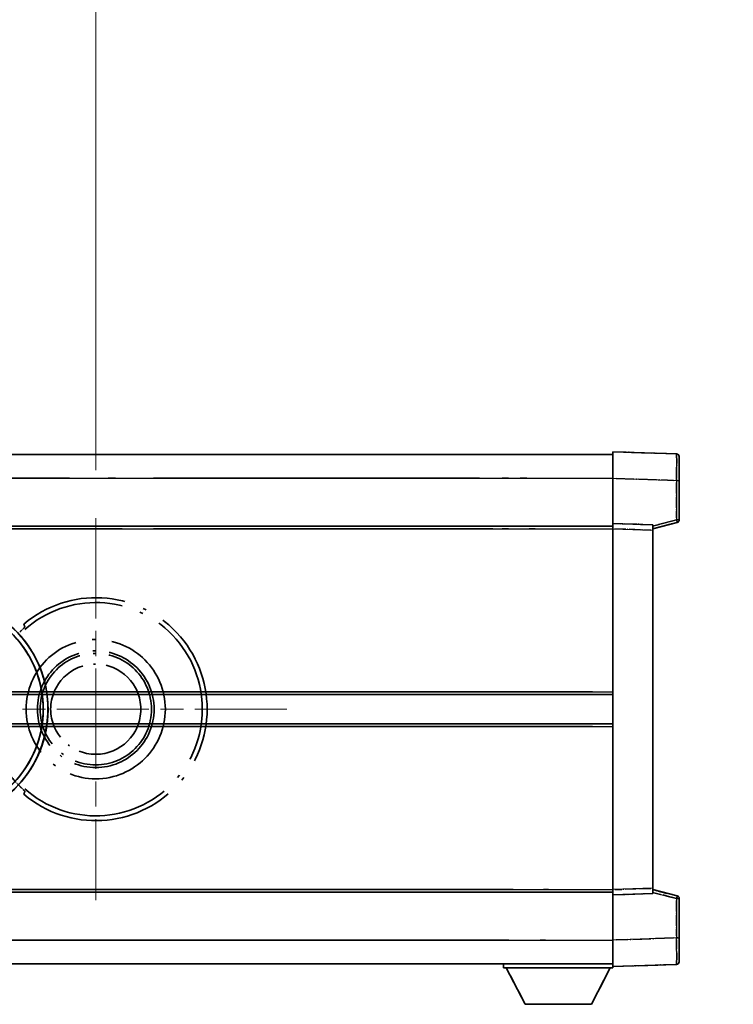
# Model space of a CAD drawing. Units: millimetres. Extents: x 0 to 10040, y -2 to 1686.
# Drawn here: x 452 to 586, y 362 to 548 of the extents above; entities that cross this region are included whole.
import ezdxf

# ---------------------------------------------------------------- set-up
doc = ezdxf.new("R2010")
doc.units = ezdxf.units.MM
doc.header["$LTSCALE"] = 6
doc.linetypes.add('CHAIN', pattern=[0.3543, 0.2362, -0.0295, 0.0591, -0.0295])
doc.linetypes.add('LONG_DASH_DOTTED', pattern=[0.61, 0.48, -0.06, 0.01, -0.06])
doc.layers.get('Defpoints').update_dxf_attribs({"lineweight": 25})
for name, color, linetype, lineweight in [('Center Mark (ISO)', 131, 'Continuous', 18), ('Dimension (ISO)', 7, 'Continuous', 18), ('Overlay (ISO)', 7, 'LONG_DASH_DOTTED', 35), ('Visible (ISO)', 7, 'Continuous', 35), ('Visible Narrow (ISO)', 7, 'Continuous', 25)]:
    doc.layers.add(name, color=color, linetype=linetype, lineweight=lineweight)
doc.styles.add('Note Text (TK)', font='txt')
doc.dimstyles.new('Default - Method 1b (TK)', dxfattribs={"dimscale": 6, "dimtxt": 2.5, "dimasz": 2.5, "dimexe": 1, "dimexo": 1.5, "dimgap": 1, "dimtad": 1, "dimtoh": 1, "dimrnd": 1e-08, "dimdsep": 46, "dimtxsty": 'Note Text (TK)', "dimcen": 0.09, "dimdle": 5, "dimclrd": 100, "dimclre": 100, "dimclrt": 7, "dimadec": 1, "dimazin": 1, "dimtfac": 1, "dimtmove": 0, "dimatfit": 3, "dimfxl": 1, "dimtolj": 1, "dimlwd": -1, "dimlwe": -1, "dimarcsym": 0})

# ---------------------------------------------------------------- blocks, each defined once
blk = doc.blocks.new('*D9')
at = {"layer": 'Defpoints', "color": 0}
for p in [(465.95, 577.98), (336.95, 453.98), (465.95, 453.98)]:
    blk.add_point(p, dxfattribs=at)
at = {"layer": 'Dimension (ISO)', "color": 100}
for p, q in [((336.95, 462.98), (336.95, 583.98)), ((465.95, 462.98), (465.95, 583.98)), ((351.95, 577.98), (450.95, 577.98))]:
    blk.add_line(p, q, dxfattribs=at)
for points in [[(351.95, 580.48), (351.95, 575.48), (336.95, 577.98)], [(450.95, 580.48), (450.95, 575.48), (465.95, 577.98)]]:
    blk.add_solid(points, dxfattribs=at)
at = {"layer": 'Dimension (ISO)', "color": 7, "insert": (99.53, 607.21), "char_height": 15, "attachment_point": 4, "style": 'Note Text (TK)'}
blk.add_mtext('\\A1; \\fＭＳ Ｐゴシック|b0|i0;\\H15.0000;* ステップハンドルは任意の位置に固定できます。\\P\\fＭＳ Ｐゴシック|b0|i0;\\H15.0000;* Stand handle location can be freely affixed within denoted range.', dxfattribs=at)

msp = doc.modelspace()

# ---------------------------------------------------------------- linework, layer by layer
at = {"layer": 'Center Mark (ISO)', "linetype": 'CHAIN', "ltscale": 13.334389}
msp.add_line((465.9504, 453.9751), (465.9504, 381.9751), dxfattribs=at)
at = {"layer": 'Center Mark (ISO)', "linetype": 'CHAIN', "ltscale": 12.223182}
msp.add_line((501.9504, 417.9751), (435.9504, 417.9751), dxfattribs=at)
at = {"layer": 'Overlay (ISO)', "ltscale": 16.905737}
for p, q in [((315.9504, 465.9751), (563.4504, 465.9751)), ((315.9504, 465.9751), (563.4504, 465.9751)), ((315.9504, 465.9751), (563.4504, 465.9751)), ((315.9504, 465.9751), (563.4504, 465.9751)), ((315.9504, 452.4751), (563.4504, 452.4751)), ((315.9504, 452.4751), (563.4504, 452.4751)), ((315.9504, 452.4751), (563.4504, 452.4751)), ((315.9504, 452.4751), (563.4504, 452.4751)), ((315.9504, 383.4751), (563.4504, 383.4751)), ((315.9504, 383.4751), (563.4504, 383.4751)), ((315.9504, 383.4751), (563.4504, 383.4751)), ((315.9504, 383.4751), (563.4504, 383.4751)), ((315.9504, 369.9751), (563.4504, 369.9751)), ((315.9504, 369.9751), (563.4504, 369.9751)), ((315.9504, 369.9751), (563.4504, 369.9751)), ((315.9504, 369.9751), (563.4504, 369.9751))]:
    msp.add_line(p, q, dxfattribs=at)
at = {"layer": 'Overlay (ISO)', "ltscale": 16.428362}
msp.add_line((383.067, 465.9751), (563.4504, 465.9751), dxfattribs=at)
at = {"layer": 'Overlay (ISO)', "ltscale": 0.844273}
for p, q in [((563.4504, 461.4782), (563.4504, 466.4751)), ((563.4504, 461.4782), (563.4504, 466.4751)), ((563.4504, 461.4782), (563.4504, 466.4751)), ((563.4504, 461.4782), (563.4504, 466.4751)), ((563.4504, 461.4782), (563.4504, 466.4751)), ((563.4504, 369.4751), (563.4504, 374.4721)), ((563.4504, 369.4751), (563.4504, 374.4721)), ((563.4504, 369.4751), (563.4504, 374.4721)), ((563.4504, 369.4751), (563.4504, 374.4721)), ((563.4504, 369.4751), (563.4504, 374.4721))]:
    msp.add_line(p, q, dxfattribs=at)
at = {"layer": 'Overlay (ISO)', "ltscale": 1.294175}
for p, q in [((575.4679, 466.0555), (563.4504, 466.4751)), ((575.4679, 466.0555), (563.4504, 466.4751)), ((575.4679, 466.0555), (563.4504, 466.4751)), ((575.4679, 466.0555), (563.4504, 466.4751)), ((575.4679, 466.0555), (563.4504, 466.4751)), ((563.4504, 369.4751), (575.4679, 369.8948)), ((563.4504, 369.4751), (575.4679, 369.8948)), ((563.4504, 369.4751), (575.4679, 369.8948)), ((563.4504, 369.4751), (575.4679, 369.8948)), ((563.4504, 369.4751), (575.4679, 369.8948))]:
    msp.add_line(p, q, dxfattribs=at)
at = {"layer": 'Overlay (ISO)', "ltscale": 0.759836}
for p, q in [((575.9504, 465.5558), (575.9504, 461.0585)), ((575.9504, 465.5558), (575.9504, 461.0585)), ((575.9504, 465.5558), (575.9504, 461.0585)), ((575.9504, 465.5558), (575.9504, 461.0585)), ((575.9504, 465.5558), (575.9504, 461.0585)), ((575.9504, 374.8917), (575.9504, 370.3945)), ((575.9504, 374.8917), (575.9504, 370.3945)), ((575.9504, 374.8917), (575.9504, 370.3945)), ((575.9504, 374.8917), (575.9504, 370.3945)), ((575.9504, 374.8917), (575.9504, 370.3945))]:
    msp.add_line(p, q, dxfattribs=at)
at = {"layer": 'Overlay (ISO)', "ltscale": 20.286884}
for p, q in [((328.3254, 461.4751), (551.0754, 461.4751)), ((328.3254, 461.4751), (551.0754, 461.4751)), ((328.3254, 461.4751), (551.0754, 461.4751)), ((328.3254, 461.4751), (551.0754, 461.4751)), ((328.3254, 451.9751), (551.0754, 451.9751)), ((328.3254, 451.9751), (551.0754, 451.9751)), ((328.3254, 451.9751), (551.0754, 451.9751)), ((328.3254, 451.9751), (551.0754, 451.9751)), ((328.3254, 383.9751), (551.0754, 383.9751)), ((328.3254, 383.9751), (551.0754, 383.9751)), ((328.3254, 383.9751), (551.0754, 383.9751)), ((328.3254, 383.9751), (551.0754, 383.9751)), ((328.3254, 374.4751), (551.0754, 374.4751)), ((328.3254, 374.4751), (551.0754, 374.4751)), ((328.3254, 374.4751), (551.0754, 374.4751)), ((328.3254, 374.4751), (551.0754, 374.4751))]:
    msp.add_line(p, q, dxfattribs=at)
at = {"layer": 'Overlay (ISO)', "ltscale": 21.183371}
msp.add_line((399.7736, 461.4751), (554.8359, 461.4751), dxfattribs=at)
at = {"layer": 'Overlay (ISO)', "ltscale": 0.91456}
for p, q in [((563.4504, 452.9751), (563.4504, 461.4782)), ((563.4504, 452.9751), (563.4504, 461.4782)), ((563.4504, 452.9751), (563.4504, 461.4782)), ((563.4504, 452.9751), (563.4504, 461.4782)), ((563.4504, 452.9751), (563.4504, 461.4782)), ((563.4504, 374.4721), (563.4504, 382.9751)), ((563.4504, 374.4721), (563.4504, 382.9751)), ((563.4504, 374.4721), (563.4504, 382.9751)), ((563.4504, 374.4721), (563.4504, 382.9751)), ((563.4504, 374.4721), (563.4504, 382.9751))]:
    msp.add_line(p, q, dxfattribs=at)
at = {"layer": 'Overlay (ISO)', "ltscale": 1.164747}
for p, q in [((564.0513, 461.4572), (574.867, 461.0795)), ((564.0513, 461.4572), (574.867, 461.0795)), ((564.0513, 461.4572), (574.867, 461.0795)), ((564.0513, 461.4572), (574.867, 461.0795)), ((564.0513, 461.4572), (574.867, 461.0795)), ((574.867, 374.8708), (564.0513, 374.4931)), ((574.867, 374.8708), (564.0513, 374.4931)), ((574.867, 374.8708), (564.0513, 374.4931)), ((574.867, 374.8708), (564.0513, 374.4931)), ((574.867, 374.8708), (564.0513, 374.4931))]:
    msp.add_line(p, q, dxfattribs=at)
at = {"layer": 'Overlay (ISO)', "ltscale": 0.717695}
for p, q in [((575.4679, 460.6878), (575.4679, 454.0149)), ((575.4679, 460.6878), (575.4679, 454.0149)), ((575.4679, 460.6878), (575.4679, 454.0149)), ((575.4679, 460.6878), (575.4679, 454.0149)), ((575.4679, 460.6878), (575.4679, 454.0149)), ((575.4679, 381.9354), (575.4679, 375.2625)), ((575.4679, 381.9354), (575.4679, 375.2625)), ((575.4679, 381.9354), (575.4679, 375.2625)), ((575.4679, 381.9354), (575.4679, 375.2625)), ((575.4679, 381.9354), (575.4679, 375.2625))]:
    msp.add_line(p, q, dxfattribs=at)
at = {"layer": 'Overlay (ISO)', "ltscale": 0.074246}
for p, q in [((575.5062, 461.0585), (575.949, 461.0585)), ((575.5062, 461.0585), (575.949, 461.0585)), ((575.5062, 461.0585), (575.949, 461.0585)), ((575.5062, 461.0585), (575.949, 461.0585)), ((575.5062, 461.0585), (575.949, 461.0585)), ((575.949, 453.6442), (575.5062, 453.6442)), ((575.949, 453.6442), (575.5062, 453.6442)), ((575.949, 453.6442), (575.5062, 453.6442)), ((575.949, 453.6442), (575.5062, 453.6442)), ((575.949, 453.6442), (575.5062, 453.6442)), ((575.5062, 382.3061), (575.949, 382.3061)), ((575.5062, 382.3061), (575.949, 382.3061)), ((575.5062, 382.3061), (575.949, 382.3061)), ((575.5062, 382.3061), (575.949, 382.3061)), ((575.5062, 382.3061), (575.949, 382.3061)), ((575.5062, 374.8917), (575.949, 374.8917)), ((575.5062, 374.8917), (575.949, 374.8917)), ((575.5062, 374.8917), (575.949, 374.8917)), ((575.5062, 374.8917), (575.949, 374.8917)), ((575.5062, 374.8917), (575.949, 374.8917))]:
    msp.add_line(p, q, dxfattribs=at)
at = {"layer": 'Overlay (ISO)', "ltscale": 0.79745}
for p, q in [((575.9504, 453.6442), (575.9504, 461.0585)), ((575.9504, 453.6442), (575.9504, 461.0585)), ((575.9504, 453.6442), (575.9504, 461.0585)), ((575.9504, 453.6442), (575.9504, 461.0585)), ((575.9504, 453.6442), (575.9504, 461.0585)), ((575.9504, 374.8917), (575.9504, 382.3061)), ((575.9504, 374.8917), (575.9504, 382.3061)), ((575.9504, 374.8917), (575.9504, 382.3061)), ((575.9504, 374.8917), (575.9504, 382.3061)), ((575.9504, 374.8917), (575.9504, 382.3061))]:
    msp.add_line(p, q, dxfattribs=at)
at = {"layer": 'Overlay (ISO)', "ltscale": 0.168775}
for p, q in [((563.4504, 451.9757), (563.4504, 452.9751)), ((563.4504, 451.9757), (563.4504, 452.9751)), ((563.4504, 451.9757), (563.4504, 452.9751)), ((563.4504, 451.9757), (563.4504, 452.9751)), ((563.4504, 451.9757), (563.4504, 452.9751)), ((570.9504, 452.7132), (570.9504, 451.7138)), ((570.9504, 452.7132), (570.9504, 451.7138)), ((570.9504, 452.7132), (570.9504, 451.7138)), ((570.9504, 452.7132), (570.9504, 451.7138)), ((570.9504, 452.7132), (570.9504, 451.7138)), ((570.9504, 384.2364), (570.9504, 383.237)), ((570.9504, 384.2364), (570.9504, 383.237)), ((570.9504, 384.2364), (570.9504, 383.237)), ((570.9504, 384.2364), (570.9504, 383.237)), ((570.9504, 384.2364), (570.9504, 383.237)), ((563.4504, 382.9751), (563.4504, 383.9745)), ((563.4504, 382.9751), (563.4504, 383.9745)), ((563.4504, 382.9751), (563.4504, 383.9745)), ((563.4504, 382.9751), (563.4504, 383.9745)), ((563.4504, 382.9751), (563.4504, 383.9745))]:
    msp.add_line(p, q, dxfattribs=at)
at = {"layer": 'Overlay (ISO)', "ltscale": 0.807647}
for p, q in [((570.9504, 452.7132), (563.4504, 452.9751)), ((570.9504, 452.7132), (563.4504, 452.9751)), ((570.9504, 452.7132), (563.4504, 452.9751)), ((570.9504, 452.7132), (563.4504, 452.9751)), ((570.9504, 452.7132), (563.4504, 452.9751)), ((563.4504, 382.9751), (570.9504, 383.237)), ((563.4504, 382.9751), (570.9504, 383.237)), ((563.4504, 382.9751), (570.9504, 383.237)), ((563.4504, 382.9751), (570.9504, 383.237)), ((563.4504, 382.9751), (570.9504, 383.237))]:
    msp.add_line(p, q, dxfattribs=at)
at = {"layer": 'Overlay (ISO)', "ltscale": 0.513665}
for p, q in [((570.9504, 451.9751), (575.5745, 453.1598)), ((570.9504, 451.9751), (575.5745, 453.1598)), ((570.9504, 451.9751), (575.5745, 453.1598)), ((570.9504, 451.9751), (575.5745, 453.1598)), ((570.9504, 451.9751), (575.5745, 453.1598)), ((575.5745, 382.7904), (570.9504, 383.9751)), ((575.5745, 382.7904), (570.9504, 383.9751)), ((575.5745, 382.7904), (570.9504, 383.9751)), ((575.5745, 382.7904), (570.9504, 383.9751)), ((575.5745, 382.7904), (570.9504, 383.9751))]:
    msp.add_line(p, q, dxfattribs=at)
at = {"layer": 'Overlay (ISO)', "ltscale": 0.451625}
for p, q in [((575.242, 453.5863), (571.1763, 452.5447)), ((575.242, 453.5863), (571.1763, 452.5447)), ((575.242, 453.5863), (571.1763, 452.5447)), ((575.242, 453.5863), (571.1763, 452.5447)), ((575.242, 453.5863), (571.1763, 452.5447)), ((571.1763, 383.4056), (575.242, 382.364)), ((571.1763, 383.4056), (575.242, 382.364)), ((571.1763, 383.4056), (575.242, 382.364)), ((571.1763, 383.4056), (575.242, 382.364)), ((571.1763, 383.4056), (575.242, 382.364))]:
    msp.add_line(p, q, dxfattribs=at)
at = {"layer": 'Overlay (ISO)', "ltscale": 21.326151}
msp.add_line((407.343, 452.4751), (563.4504, 452.4751), dxfattribs=at)
at = {"layer": 'Overlay (ISO)', "ltscale": 19.082989}
msp.add_line((416.0025, 451.9751), (555.69, 451.9751), dxfattribs=at)
at = {"layer": 'Overlay (ISO)', "ltscale": 7.314691}
msp.add_line((563.4504, 383.9745), (563.4504, 451.9757), dxfattribs=at)
msp.add_line((563.4504, 383.9745), (563.4504, 451.9757), dxfattribs=at)
msp.add_line((563.4504, 383.9745), (563.4504, 451.9757), dxfattribs=at)
msp.add_line((563.4504, 383.9745), (563.4504, 451.9757), dxfattribs=at)
msp.add_line((563.4504, 383.9745), (563.4504, 451.9757), dxfattribs=at)
at = {"layer": 'Overlay (ISO)', "ltscale": 0.726872}
for p, q in [((563.8254, 451.9626), (570.5754, 451.7269)), ((563.8254, 451.9626), (570.5754, 451.7269)), ((563.8254, 451.9626), (570.5754, 451.7269)), ((563.8254, 451.9626), (570.5754, 451.7269)), ((563.8254, 451.9626), (570.5754, 451.7269)), ((570.5754, 384.2233), (563.8254, 383.9876)), ((570.5754, 384.2233), (563.8254, 383.9876)), ((570.5754, 384.2233), (563.8254, 383.9876)), ((570.5754, 384.2233), (563.8254, 383.9876)), ((570.5754, 384.2233), (563.8254, 383.9876))]:
    msp.add_line(p, q, dxfattribs=at)
at = {"layer": 'Overlay (ISO)', "ltscale": 7.258345}
msp.add_line((570.9504, 384.2364), (570.9504, 451.7138), dxfattribs=at)
msp.add_line((570.9504, 384.2364), (570.9504, 451.7138), dxfattribs=at)
msp.add_line((570.9504, 384.2364), (570.9504, 451.7138), dxfattribs=at)
msp.add_line((570.9504, 384.2364), (570.9504, 451.7138), dxfattribs=at)
msp.add_line((570.9504, 384.2364), (570.9504, 451.7138), dxfattribs=at)
at = {"layer": 'Overlay (ISO)', "ltscale": 16.865002}
for p, q in [((367.9851, 421.2251), (553.1628, 421.2251)), ((367.9851, 414.7251), (553.1628, 414.7251))]:
    msp.add_line(p, q, dxfattribs=at)
at = {"layer": 'Overlay (ISO)', "ltscale": 13.12537}
for p, q in [((462.0351, 421.2251), (558.1128, 421.2251)), ((462.0351, 421.2251), (558.1128, 421.2251)), ((462.0351, 421.2251), (558.1128, 421.2251)), ((462.0351, 414.7251), (558.1128, 414.7251)), ((462.0351, 414.7251), (558.1128, 414.7251)), ((462.0351, 414.7251), (558.1128, 414.7251))]:
    msp.add_line(p, q, dxfattribs=at)
at = {"layer": 'Overlay (ISO)', "ltscale": 7.430487}
for p, q in [((490.5351, 421.2251), (559.6128, 421.2251)), ((490.5351, 414.7251), (559.6128, 414.7251))]:
    msp.add_line(p, q, dxfattribs=at)
at = {"layer": 'Overlay (ISO)', "ltscale": 18.732317}
for p, q in [((357.7696, 420.7251), (563.4504, 420.7251)), ((357.7696, 415.2251), (563.4504, 415.2251))]:
    msp.add_line(p, q, dxfattribs=at)
at = {"layer": 'Overlay (ISO)', "ltscale": 14.573885}
for p, q in [((456.7696, 420.7251), (563.4504, 420.7251)), ((456.7696, 420.7251), (563.4504, 420.7251)), ((456.7696, 420.7251), (563.4504, 420.7251)), ((456.7696, 415.2251), (563.4504, 415.2251)), ((456.7696, 415.2251), (563.4504, 415.2251)), ((456.7696, 415.2251), (563.4504, 415.2251))]:
    msp.add_line(p, q, dxfattribs=at)
at = {"layer": 'Overlay (ISO)', "ltscale": 8.248344}
for p, q in [((486.7696, 420.7251), (563.4504, 420.7251)), ((486.7696, 415.2251), (563.4504, 415.2251))]:
    msp.add_line(p, q, dxfattribs=at)
at = {"layer": 'Overlay (ISO)', "ltscale": 17.653763}
msp.add_line((434.2249, 383.4751), (563.4504, 383.4751), dxfattribs=at)
at = {"layer": 'Overlay (ISO)', "ltscale": 15.851563}
msp.add_line((440.9707, 383.9751), (557.0041, 383.9751), dxfattribs=at)
at = {"layer": 'Overlay (ISO)', "ltscale": 16.551208}
msp.add_line((435.5648, 374.4751), (556.7196, 374.4751), dxfattribs=at)
at = {"layer": 'Overlay (ISO)', "ltscale": 18.758465}
msp.add_line((426.1385, 369.9751), (563.4504, 369.9751), dxfattribs=at)
at = {"layer": 'Overlay (ISO)', "ltscale": 0.075198}
msp.add_line((542.8504, 369.9751), (542.8504, 369.2751), dxfattribs=at)
msp.add_line((542.8504, 369.9751), (542.8504, 369.2751), dxfattribs=at)
msp.add_line((542.8504, 369.9751), (542.8504, 369.2751), dxfattribs=at)
msp.add_line((542.8504, 369.9751), (542.8504, 369.2751), dxfattribs=at)
msp.add_line((542.8504, 369.9751), (542.8504, 369.2751), dxfattribs=at)
at = {"layer": 'Overlay (ISO)', "ltscale": 2.215811}
msp.add_line((542.8504, 369.2751), (563.4504, 369.2751), dxfattribs=at)
msp.add_line((542.8504, 369.2751), (563.4504, 369.2751), dxfattribs=at)
msp.add_line((542.8504, 369.2751), (563.4504, 369.2751), dxfattribs=at)
msp.add_line((542.8504, 369.2751), (563.4504, 369.2751), dxfattribs=at)
msp.add_line((542.8504, 369.2751), (563.4504, 369.2751), dxfattribs=at)
at = {"layer": 'Overlay (ISO)', "ltscale": 0.917801}
for p, q in [((546.9004, 362.3751), (543.3504, 369.2751)), ((546.9004, 362.3751), (543.3504, 369.2751)), ((546.9004, 362.3751), (543.3504, 369.2751)), ((546.9004, 362.3751), (543.3504, 369.2751)), ((546.9004, 362.3751), (543.3504, 369.2751)), ((559.4004, 362.3751), (562.9504, 369.2751)), ((559.4004, 362.3751), (562.9504, 369.2751)), ((559.4004, 362.3751), (562.9504, 369.2751)), ((559.4004, 362.3751), (562.9504, 369.2751)), ((559.4004, 362.3751), (562.9504, 369.2751))]:
    msp.add_line(p, q, dxfattribs=at)
at = {"layer": 'Overlay (ISO)', "ltscale": 0.021414}
msp.add_line((563.4504, 369.4751), (563.4504, 369.2751), dxfattribs=at)
msp.add_line((563.4504, 369.4751), (563.4504, 369.2751), dxfattribs=at)
msp.add_line((563.4504, 369.4751), (563.4504, 369.2751), dxfattribs=at)
msp.add_line((563.4504, 369.4751), (563.4504, 369.2751), dxfattribs=at)
msp.add_line((563.4504, 369.4751), (563.4504, 369.2751), dxfattribs=at)
at = {"layer": 'Overlay (ISO)', "ltscale": 1.344507}
msp.add_line((546.9004, 362.3751), (559.4004, 362.3751), dxfattribs=at)
msp.add_line((546.9004, 362.3751), (559.4004, 362.3751), dxfattribs=at)
msp.add_line((546.9004, 362.3751), (559.4004, 362.3751), dxfattribs=at)
msp.add_line((546.9004, 362.3751), (559.4004, 362.3751), dxfattribs=at)
msp.add_line((546.9004, 362.3751), (559.4004, 362.3751), dxfattribs=at)
at = {"layer": 'Overlay (ISO)', "ltscale": 8.867519}
msp.add_circle((465.9504, 417.9751), 13.1202, dxfattribs=at)
at = {"layer": 'Overlay (ISO)', "ltscale": 7.434503}
msp.add_circle((465.9504, 417.9751), 11, dxfattribs=at)
at = {"layer": 'Overlay (ISO)', "ltscale": 7.096566}
msp.add_circle((465.9504, 417.9751), 10.5, dxfattribs=at)
msp.add_circle((465.9504, 417.9751), 10.5, dxfattribs=at)
at = {"layer": 'Overlay (ISO)', "ltscale": 5.74482}
msp.add_circle((465.9504, 417.9751), 8.5, dxfattribs=at)
at = {"layer": 'Overlay (ISO)', "ltscale": 0.082507}
for centre, start, end in [((575.4504, 465.5558), 0, 88), ((575.4504, 465.5558), 0, 88), ((575.4504, 465.5558), 0, 88), ((575.4504, 465.5558), 0, 88), ((575.4504, 465.5558), 0, 88), ((575.4504, 370.3945), 272, 0), ((575.4504, 370.3945), 272, 0), ((575.4504, 370.3945), 272, 0), ((575.4504, 370.3945), 272, 0), ((575.4504, 370.3945), 272, 0)]:
    msp.add_arc(centre, 0.5, start, end, dxfattribs=at)
at = {"layer": 'Overlay (ISO)', "ltscale": 0.070895}
for centre, start, end in [((575.4504, 453.6442), 284.37, 0), ((575.4504, 453.6442), 284.37, 0), ((575.4504, 453.6442), 284.37, 0), ((575.4504, 453.6442), 284.37, 0), ((575.4504, 453.6442), 284.37, 0), ((575.4504, 382.3061), 0, 75.63), ((575.4504, 382.3061), 0, 75.63), ((575.4504, 382.3061), 0, 75.63), ((575.4504, 382.3061), 0, 75.63), ((575.4504, 382.3061), 0, 75.63)]:
    msp.add_arc(centre, 0.5, start, end, dxfattribs=at)
at = {"layer": 'Overlay (ISO)', "ltscale": 10.269026}
for centre, start, end in [((435.9504, 417.9751), 289.766832, 190.233168), ((435.9504, 417.9751), 199.766832, 100.233168), ((435.9504, 417.9751), 229.766832, 130.233168), ((465.9504, 417.9751), 229.766832, 130.233168)]:
    msp.add_arc(centre, 21, start, end, dxfattribs=at)
at = {"layer": 'Overlay (ISO)', "ltscale": 9.941565}
for centre, start, end in [((435.9504, 417.9751), 288.232415, 191.767585), ((435.9504, 417.9751), 198.232415, 101.767585), ((435.9504, 417.9751), 228.232415, 131.767585), ((465.9504, 417.9751), 228.232415, 131.767585)]:
    msp.add_arc(centre, 20.0936, start, end, dxfattribs=at)
at = {"layer": 'Overlay (ISO)', "ltscale": 0.368434}
msp.add_arc((465.9504, 417.9751), 20.3876, 215.66743, 225.295726, dxfattribs=at)
at = {"layer": 'Overlay (ISO)', "ltscale": 0.75978}
for centre, major_axis, start_param, end_param in [((575.4504, 461.053), (-0.0174, -5.0024), 1.65038371, 3.06300424), ((575.4504, 461.053), (-0.0174, -5.0024), 1.65038371, 3.06300424), ((575.4504, 461.053), (-0.0174, -5.0024), 1.65038371, 3.06300424), ((575.4504, 461.053), (-0.0174, -5.0024), 1.65038371, 3.06300424), ((575.4504, 461.053), (-0.0174, -5.0024), 1.65038371, 3.06300424), ((575.4504, 374.8972), (0.0174, -5.0024), 0.07858843, 1.49120895), ((575.4504, 374.8972), (0.0174, -5.0024), 0.07858843, 1.49120895), ((575.4504, 374.8972), (0.0174, -5.0024), 0.07858843, 1.49120895), ((575.4504, 374.8972), (0.0174, -5.0024), 0.07858843, 1.49120895), ((575.4504, 374.8972), (0.0174, -5.0024), 0.07858843, 1.49120895)]:
    msp.add_ellipse(centre, major_axis=major_axis, ratio=0.00348438, start_param=start_param, end_param=end_param, dxfattribs=at)
at = {"layer": 'Overlay (ISO)', "ltscale": 0.075516}
for centre, major_axis, start_param, end_param in [((575.4504, 453.6442), (0.1241, -0.4844), 0.07810674, 1.48402803), ((575.4504, 453.6442), (0.1241, -0.4844), 0.07810674, 1.48402803), ((575.4504, 453.6442), (0.1241, -0.4844), 0.07810674, 1.48402803), ((575.4504, 453.6442), (0.1241, -0.4844), 0.07810674, 1.48402803), ((575.4504, 453.6442), (0.1241, -0.4844), 0.07810674, 1.48402803), ((575.4504, 382.3061), (0.1241, 0.4844), 4.79915728, 6.20507857), ((575.4504, 382.3061), (0.1241, 0.4844), 4.79915728, 6.20507857), ((575.4504, 382.3061), (0.1241, 0.4844), 4.79915728, 6.20507857), ((575.4504, 382.3061), (0.1241, 0.4844), 4.79915728, 6.20507857), ((575.4504, 382.3061), (0.1241, 0.4844), 4.79915728, 6.20507857)]:
    msp.add_ellipse(centre, major_axis=major_axis, ratio=0.03380887, start_param=start_param, end_param=end_param, dxfattribs=at)
at = {"layer": 'Overlay (ISO)', "ltscale": 0.197456}
for points, knots in [([(452.5867, 433.4776), (452.5885, 433.4728), (452.5849, 433.4633), (452.5657, 433.4337), (452.5488, 433.4123), (452.4818, 433.335), (452.4148, 433.2652), (452.2371, 433.0849), (452.104, 432.9539), (451.8467, 432.7005), (451.7245, 432.5799), (451.6088, 432.4655)], [0.3759847, 0.3759847, 0.3759847, 0.3759847, 0.392440242, 0.392440242, 0.410914798, 0.410914798, 0.44786391, 0.44786391, 0.504486619, 0.504486619, 0.552148681, 0.552148681, 0.552148681, 0.552148681]), ([(451.6088, 403.4847), (451.7245, 403.3703), (451.8467, 403.2498), (452.104, 402.9964), (452.2371, 402.8653), (452.4148, 402.6851), (452.4818, 402.6153), (452.5488, 402.5379), (452.5657, 402.5166), (452.5849, 402.4869), (452.5885, 402.4774), (452.5867, 402.4727)], [0.192845303, 0.192845303, 0.192845303, 0.192845303, 0.240507365, 0.240507365, 0.297130074, 0.297130074, 0.334079186, 0.334079186, 0.352553742, 0.352553742, 0.369009283, 0.369009283, 0.369009283, 0.369009283])]:
    msp.add_open_spline(points, degree=3, knots=knots, dxfattribs=at)
at = {"layer": 'Overlay (ISO)', "ltscale": 0.657511}
for points in [[(452.5867, 433.4776), (452.4866, 433.7404), (452.3865, 434.007)], [(452.3865, 401.9433), (452.4866, 402.2099), (452.5867, 402.4727)]]:
    msp.add_open_spline(points, degree=2, dxfattribs=at)
at = {"layer": 'Visible (ISO)'}
for p, q in [((315.9504, 465.9751), (563.4504, 465.9751)), ((563.4504, 461.4782), (563.4504, 466.4751)), ((575.4679, 466.0555), (563.4504, 466.4751)), ((575.9504, 465.5558), (575.9504, 461.0585)), ((563.4504, 452.9751), (563.4504, 461.4782)), ((575.9504, 453.6442), (575.9504, 461.0585)), ((563.4504, 451.9757), (563.4504, 452.9751)), ((570.9504, 452.7132), (563.4504, 452.9751)), ((570.9504, 451.9751), (575.5745, 453.1598)), ((570.9504, 452.7132), (570.9504, 451.7138)), ((315.9504, 452.4751), (563.4504, 452.4751)), ((563.4504, 383.9745), (563.4504, 451.9757)), ((570.9504, 384.2364), (570.9504, 451.7138)), ((456.7696, 420.7251), (563.4504, 420.7251)), ((456.7696, 415.2251), (563.4504, 415.2251)), ((570.9504, 384.2364), (570.9504, 383.237)), ((407.343, 383.4751), (563.4504, 383.4751)), ((563.4504, 382.9751), (563.4504, 383.9745)), ((563.4504, 382.9751), (570.9504, 383.237)), ((563.4504, 374.4721), (563.4504, 382.9751)), ((575.5745, 382.7904), (570.9504, 383.9751)), ((575.9504, 374.8917), (575.9504, 382.3061)), ((575.9504, 374.8917), (575.9504, 370.3945)), ((563.4504, 369.4751), (563.4504, 374.4721)), ((383.067, 369.9751), (563.4504, 369.9751)), ((542.8504, 369.9751), (542.8504, 369.2751)), ((542.8504, 369.2751), (563.4504, 369.2751)), ((546.9004, 362.3751), (543.3504, 369.2751)), ((559.4004, 362.3751), (562.9504, 369.2751)), ((563.4504, 369.4751), (575.4679, 369.8948)), ((563.4504, 369.4751), (563.4504, 369.2751)), ((546.9004, 362.3751), (559.4004, 362.3751))]:
    msp.add_line(p, q, dxfattribs=at)
for centre, radius, start, end in [((575.4504, 465.5558), 0.5, 0, 88), ((575.4504, 453.6442), 0.5, 284.37, 0), ((435.9504, 417.9751), 21, 259.766832, 160.233168), ((575.4504, 382.3061), 0.5, 0, 75.63), ((575.4504, 370.3945), 0.5, 272, 0)]:
    msp.add_arc(centre, radius, start, end, dxfattribs=at)
at = {"layer": 'Visible Narrow (ISO)'}
for p, q in [((315.9504, 461.4751), (563.4504, 461.4751)), ((563.4504, 461.4782), (575.4679, 461.0585)), ((575.4679, 461.0585), (575.9504, 461.0585)), ((575.4679, 461.0585), (575.4679, 453.6442)), ((575.4679, 453.6442), (570.9504, 452.4868)), ((575.9504, 453.6442), (575.4679, 453.6442)), ((315.9504, 451.9751), (563.4504, 451.9751)), ((563.4504, 451.9757), (570.9504, 451.7138)), ((456.6974, 421.2251), (563.4504, 421.2251)), ((456.6974, 414.7251), (563.4504, 414.7251)), ((570.9504, 384.2364), (563.4504, 383.9745)), ((408.2421, 383.9751), (563.4504, 383.9751)), ((570.9504, 383.4634), (575.4679, 382.3061)), ((575.4679, 382.3061), (575.9504, 382.3061)), ((575.4679, 382.3061), (575.4679, 374.8917)), ((575.4679, 374.8917), (563.4504, 374.4721)), ((575.4679, 374.8917), (575.9504, 374.8917)), ((391.159, 374.4751), (563.4504, 374.4751))]:
    msp.add_line(p, q, dxfattribs=at)
msp.add_arc((435.9504, 417.9751), 20.0936, 243.591572, 176.408428, dxfattribs=at)
for centre, major_axis, ratio, start_param, end_param in [((575.4504, 461.053), (-0.0174, -5.0024), 0.00348438, 1.5719048, 3.14148316), ((575.4504, 453.6442), (0.1241, -0.4844), 0.03380887, 0, 1.56213477), ((575.4504, 382.3061), (0.1241, 0.4844), 0.03380887, 4.72105054, 6.28318531), ((575.4504, 374.8972), (0.0174, -5.0024), 0.00348438, 0.00010951, 1.56968786)]:
    msp.add_ellipse(centre, major_axis=major_axis, ratio=ratio, start_param=start_param, end_param=end_param, dxfattribs=at)

# ---------------------------------------------------------------- dimensions: what is measured, and where the dimension line sits
at = {"layer": 'Dimension (ISO)', "color": 100}
dim = msp.add_linear_dim(base=(465.9504, 577.9751), p1=(336.9504, 453.9751), p2=(465.9504, 453.9751), angle=180, text=' \\fＭＳ Ｐゴシック|b0|i0;\\H15.0000;* ステップハンドルは任意の位置に固定できます。\\P\\fＭＳ Ｐゴシック|b0|i0;\\H15.0000;* Stand handle location can be freely affixed within denoted range.', dimstyle='Default - Method 1b (TK)', override={"dimgap": 1, "dimtoh": 0, "dimdec": 2, "dimtol": 0, "dimlim": 0, "dimtp": 0, "dimtm": 0, "dimtdec": 2, "dimtofl": 0, "dimatfit": 1}, dxfattribs=at)
dim.commit()
dim.dimension.update_dxf_attribs({"geometry": '*D9', "text_midpoint": (401.4504, 577.9751), "dimtype": 160})

doc.saveas('drawing.dxf')
